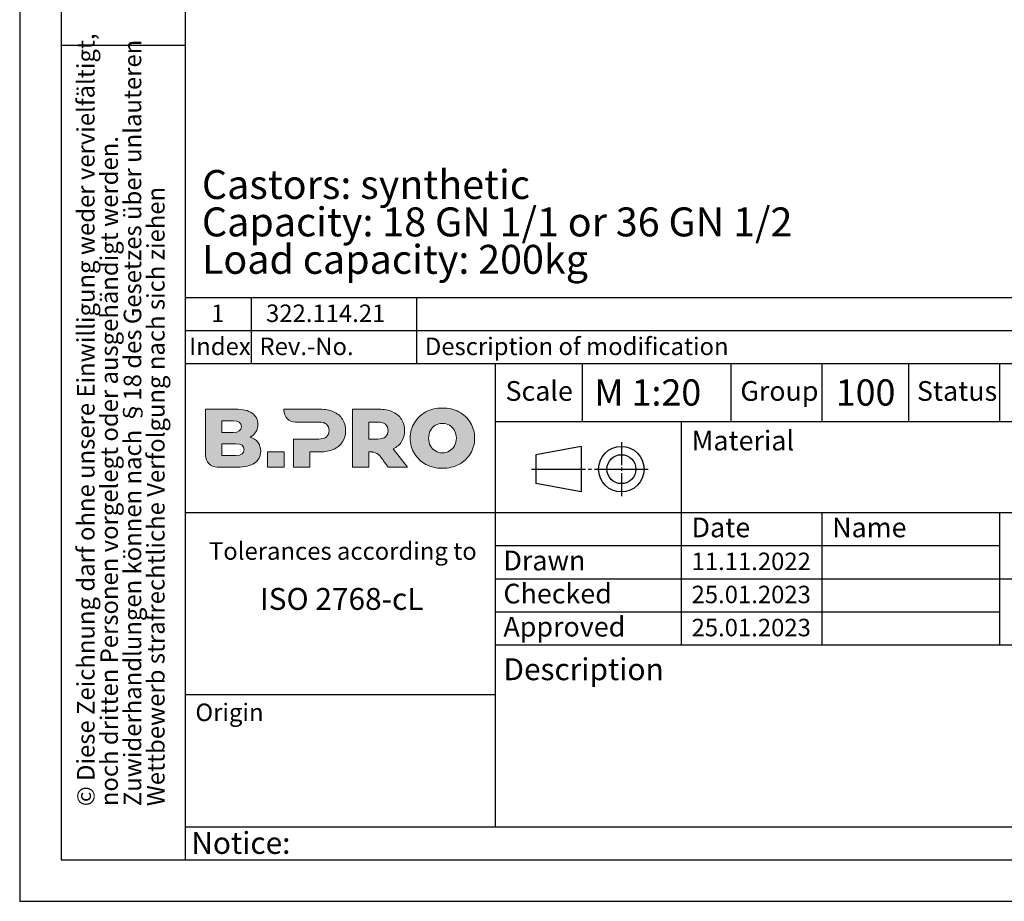
# Model space of a CAD drawing. Units: millimetres. Extents: x 0 to 210, y 0 to 297.
# Drawn here: x 0 to 119, y 0 to 107 of the extents above; entities that cross this region are included whole.
import ezdxf

# ---------------------------------------------------------------- set-up
doc = ezdxf.new("R2010")
doc.units = ezdxf.units.MM
doc.layers.add('B_PRO_LOGO_-_OUTLINE', color=7, linetype='Continuous')
doc.layers.add('FORMAT', color=7, linetype='Continuous')
doc.styles.add('SLDTEXTSTYLE0', font='TXT', dxfattribs={"width": 0.75})
doc.styles.add('SLDTEXTSTYLE1', font='TXT', dxfattribs={"width": 0.695312})
doc.styles.add('SLDTEXTSTYLE2', font='TXT', dxfattribs={"width": 0.605})

# ---------------------------------------------------------------- blocks, each defined once
blk = doc.blocks.new('First Angle Projection')
at = {"layer": 'FORMAT'}
for p, q in [((123.21, 133.7), (123.21, 130.95)), ((118.36, 133.2), (112.86, 132.2)), ((112.86, 132.2), (112.86, 128.7)), ((118.36, 133.2), (118.36, 127.7)), ((112.36, 130.45), (118.86, 130.45)), ((119.21, 130.45), (119.61, 130.45)), ((119.96, 130.45), (126.46, 130.45)), ((123.21, 130.65), (123.21, 130.25)), ((123.21, 129.95), (123.21, 127.2)), ((118.36, 127.7), (112.86, 128.7))]:
    blk.add_line(p, q, dxfattribs=at)
for radius in [2.75, 1.75]:
    blk.add_circle((123.21, 130.45), radius, dxfattribs=at)
blk = doc.blocks.new('B.PRO Logo schwarz 10mm hoch')
at = {"layer": 'B_PRO_LOGO_-_OUTLINE'}
h = blk.add_hatch(color=256, dxfattribs=at)
edge = h.paths.add_edge_path(flags=0)
edge.add_spline(control_points=[(5.4, 0), (6.73, 0), (7.76, 0.2), (8.46, 0.68)], knot_values=[269.2, 269.2, 269.2, 269.2, 270.2, 270.2, 270.2, 270.2], weights=[1, 1, 1, 1], degree=3, periodic=0)
edge.add_spline(control_points=[(8.46, 0.68), (9.09, 1.12), (9.51, 1.87), (9.51, 2.74)], knot_values=[270.2, 270.2, 270.2, 270.2, 271.2, 271.2, 271.2, 271.2], weights=[1, 1, 1, 1], degree=3, periodic=0)
edge.add_spline(control_points=[(9.51, 2.74), (9.51, 3.34), (9.35, 3.85), (9.03, 4.28)], knot_values=[271.2, 271.2, 271.2, 271.2, 272.2, 272.2, 272.2, 272.2], weights=[1, 1, 1, 1], degree=3, periodic=0)
edge.add_spline(control_points=[(9.03, 4.28), (8.7, 4.7), (8.26, 4.98), (7.69, 5.18)], knot_values=[109.892, 109.892, 109.892, 109.892, 110.892, 110.892, 110.892, 110.892], weights=[1, 1, 1, 1], degree=3, periodic=0)
edge.add_spline(control_points=[(7.69, 5.18), (8.11, 5.4), (8.45, 5.73), (8.68, 6.11)], knot_values=[110.892, 110.892, 110.892, 110.892, 111.892, 111.892, 111.892, 111.892], weights=[1, 1, 1, 1], degree=3, periodic=0)
edge.add_spline(control_points=[(8.68, 6.11), (8.91, 6.48), (9.03, 6.91), (9.03, 7.39)], knot_values=[111.892, 111.892, 111.892, 111.892, 112.892, 112.892, 112.892, 112.892], weights=[1, 1, 1, 1], degree=3, periodic=0)
edge.add_spline(control_points=[(9.03, 7.39), (9.03, 8.19), (8.7, 8.85), (8.03, 9.32)], knot_values=[112.892, 112.892, 112.892, 112.892, 113.892, 113.892, 113.892, 113.892], weights=[1, 1, 1, 1], degree=3, periodic=0)
edge.add_spline(control_points=[(8.03, 9.32), (7.36, 9.8), (6.39, 10), (5.11, 10)], knot_values=[113.892, 113.892, 113.892, 113.892, 114.892, 114.892, 114.892, 114.892], weights=[1, 1, 1, 1], degree=3, periodic=0)
edge.add_line((5.11, 10), (0, 10))
edge.add_line((0, 10), (0, 1.99))
edge.add_spline(control_points=[(0, 1.99), (0, 0.95), (0.87, 0), (1.99, 0)], knot_values=[236.576, 236.576, 236.576, 236.576, 237.576, 237.576, 237.576, 237.576], weights=[1, 1, 1, 1], degree=3, periodic=0)
edge.add_line((1.99, 0), (5.4, 0))
edge = h.paths.add_edge_path(flags=0)
edge.add_spline(control_points=[(4.74, 8.01), (5.7, 8.01), (6.17, 7.64), (6.17, 7)], knot_values=[36.825, 36.825, 36.825, 36.825, 37.825, 37.825, 37.825, 37.825], weights=[1, 1, 1, 1], degree=3, periodic=0)
edge.add_spline(control_points=[(6.17, 7), (6.17, 6.35), (5.7, 5.98), (4.74, 5.98)], knot_values=[37.825, 37.825, 37.825, 37.825, 38.825, 38.825, 38.825, 38.825], weights=[1, 1, 1, 1], degree=3, periodic=0)
edge.add_line((4.74, 5.98), (2.8, 5.98))
edge.add_line((2.8, 5.98), (2.8, 8.01))
edge.add_line((2.8, 8.01), (4.74, 8.01))
edge = h.paths.add_edge_path(flags=0)
edge.add_line((2.8, 4.03), (5.22, 4.03))
edge.add_spline(control_points=[(5.22, 4.03), (6.18, 4.03), (6.65, 3.66), (6.65, 3.02)], knot_values=[88.32, 88.32, 88.32, 88.32, 89.32, 89.32, 89.32, 89.32], weights=[1, 1, 1, 1], degree=3, periodic=0)
edge.add_spline(control_points=[(6.65, 3.02), (6.65, 2.37), (6.18, 2), (5.22, 2)], knot_values=[89.32, 89.32, 89.32, 89.32, 90.32, 90.32, 90.32, 90.32], weights=[1, 1, 1, 1], degree=3, periodic=0)
edge.add_line((5.22, 2), (2.8, 2))
edge.add_line((2.8, 2), (2.8, 4.03))
h = blk.add_hatch(color=256, dxfattribs=at)
edge = h.paths.add_edge_path(flags=0)
edge.add_spline(control_points=[(21.33, 6.3), (21.33, 5.83), (21.18, 5.47), (20.88, 5.22)], knot_values=[122.796018, 122.796018, 122.796018, 122.796018, 123.796018, 123.796018, 123.796018, 123.796018], weights=[1, 1, 1, 1], degree=3, periodic=0)
edge.add_spline(control_points=[(20.88, 5.22), (20.59, 4.97), (20.15, 4.84), (19.57, 4.84)], knot_values=[123.796018, 123.796018, 123.796018, 123.796018, 124.796018, 124.796018, 124.796018, 124.796018], weights=[1, 1, 1, 1], degree=3, periodic=0)
edge.add_line((19.57, 4.84), (15.17, 4.84))
edge.add_line((15.17, 4.84), (15.17, 0))
edge.add_line((15.17, 0), (18, 0))
edge.add_line((18, 0), (18, 2.61))
edge.add_line((18, 2.61), (19.74, 2.61))
edge.add_spline(control_points=[(19.74, 2.61), (20.64, 2.61), (21.43, 2.76), (22.1, 3.06)], knot_values=[277.110018, 277.110018, 277.110018, 277.110018, 278.110018, 278.110018, 278.110018, 278.110018], weights=[1, 1, 1, 1], degree=3, periodic=0)
edge.add_spline(control_points=[(22.1, 3.06), (22.76, 3.36), (23.28, 3.79), (23.64, 4.34)], knot_values=[278.110018, 278.110018, 278.110018, 278.110018, 279.110018, 279.110018, 279.110018, 279.110018], weights=[1, 1, 1, 1], degree=3, periodic=0)
edge.add_spline(control_points=[(23.64, 4.34), (24, 4.9), (24.18, 5.55), (24.18, 6.3)], knot_values=[279.110018, 279.110018, 279.110018, 279.110018, 280.110018, 280.110018, 280.110018, 280.110018], weights=[1, 1, 1, 1], degree=3, periodic=0)
edge.add_spline(control_points=[(24.18, 6.3), (24.18, 7.05), (24, 7.71), (23.64, 8.26)], knot_values=[280.110018, 280.110018, 280.110018, 280.110018, 281.110018, 281.110018, 281.110018, 281.110018], weights=[1, 1, 1, 1], degree=3, periodic=0)
edge.add_spline(control_points=[(23.64, 8.26), (23.28, 8.82), (22.76, 9.25), (22.1, 9.55)], knot_values=[20.157, 20.157, 20.157, 20.157, 21.157, 21.157, 21.157, 21.157], weights=[1, 1, 1, 1], degree=3, periodic=0)
edge.add_spline(control_points=[(22.1, 9.55), (21.43, 9.85), (20.64, 10), (19.74, 10)], knot_values=[21.157, 21.157, 21.157, 21.157, 22.157, 22.157, 22.157, 22.157], weights=[1, 1, 1, 1], degree=3, periodic=0)
edge.add_line((19.74, 10), (13.51, 10))
edge.add_line((13.51, 10), (13.51, 9.76))
edge.add_spline(control_points=[(13.51, 9.76), (13.51, 8.72), (14.38, 7.77), (15.5, 7.77)], knot_values=[82.088015, 82.088015, 82.088015, 82.088015, 83.088015, 83.088015, 83.088015, 83.088015], weights=[1, 1, 1, 1], degree=3, periodic=0)
edge.add_line((15.5, 7.77), (19.57, 7.77))
edge.add_spline(control_points=[(19.57, 7.77), (20.15, 7.77), (20.59, 7.64), (20.88, 7.39)], knot_values=[120.796018, 120.796018, 120.796018, 120.796018, 121.796018, 121.796018, 121.796018, 121.796018], weights=[1, 1, 1, 1], degree=3, periodic=0)
edge.add_spline(control_points=[(20.88, 7.39), (21.18, 7.13), (21.33, 6.77), (21.33, 6.3)], knot_values=[121.796018, 121.796018, 121.796018, 121.796018, 122.796018, 122.796018, 122.796018, 122.796018], weights=[1, 1, 1, 1], degree=3, periodic=0)
h = blk.add_hatch(color=256, dxfattribs=at)
edge = h.paths.add_edge_path(flags=0)
edge.add_spline(control_points=[(33.82, 8.26), (34.19, 7.71), (34.37, 7.05), (34.37, 6.3)], knot_values=[202.275098, 202.275098, 202.275098, 202.275098, 203.275098, 203.275098, 203.275098, 203.275098], weights=[1, 1, 1, 1], degree=3, periodic=0)
edge.add_spline(control_points=[(34.37, 6.3), (34.37, 5.58), (34.2, 4.95), (33.86, 4.41)], knot_values=[203.275098, 203.275098, 203.275098, 203.275098, 204.275098, 204.275098, 204.275098, 204.275098], weights=[1, 1, 1, 1], degree=3, periodic=0)
edge.add_spline(control_points=[(33.86, 4.41), (33.52, 3.87), (33.04, 3.45), (32.41, 3.14)], knot_values=[204.275098, 204.275098, 204.275098, 204.275098, 205.275098, 205.275098, 205.275098, 205.275098], weights=[1, 1, 1, 1], degree=3, periodic=0)
edge.add_line((32.41, 3.14), (34.87, 0))
edge.add_line((34.87, 0), (31.54, 0))
edge.add_line((31.54, 0), (30.74, 1.1))
edge.add_spline(control_points=[(30.74, 1.1), (30.38, 1.59), (29.89, 2.39), (29, 2.57)], knot_values=[285.769255, 285.769255, 285.769255, 285.769255, 286.769255, 286.769255, 286.769255, 286.769255], weights=[1, 1, 1, 1], degree=3, periodic=0)
edge.add_spline(control_points=[(29, 2.57), (28.51, 2.67), (28.18, 2.63)], knot_values=[13.607098, 13.607098, 13.607098, 14.607098, 14.607098, 14.607098], weights=[1, 1, 1], degree=2, periodic=0)
edge.add_line((28.18, 2.63), (28.18, 0))
edge.add_line((28.18, 0), (25.35, 0))
edge.add_line((25.35, 0), (25.35, 10))
edge.add_line((25.35, 10), (29.92, 10))
edge.add_spline(control_points=[(29.92, 10), (30.83, 10), (31.61, 9.85), (32.28, 9.55)], knot_values=[200.275098, 200.275098, 200.275098, 200.275098, 201.275098, 201.275098, 201.275098, 201.275098], weights=[1, 1, 1, 1], degree=3, periodic=0)
edge.add_spline(control_points=[(32.28, 9.55), (32.95, 9.25), (33.46, 8.82), (33.82, 8.26)], knot_values=[201.275098, 201.275098, 201.275098, 201.275098, 202.275098, 202.275098, 202.275098, 202.275098], weights=[1, 1, 1, 1], degree=3, periodic=0)
edge = h.paths.add_edge_path(flags=0)
edge.add_spline(control_points=[(31.07, 5.22), (31.36, 5.47), (31.51, 5.83), (31.51, 6.3)], knot_values=[75.863, 75.863, 75.863, 75.863, 76.863, 76.863, 76.863, 76.863], weights=[1, 1, 1, 1], degree=3, periodic=0)
edge.add_spline(control_points=[(31.51, 6.3), (31.51, 6.77), (31.36, 7.13), (31.07, 7.39)], knot_values=[76.863, 76.863, 76.863, 76.863, 77.863, 77.863, 77.863, 77.863], weights=[1, 1, 1, 1], degree=3, periodic=0)
edge.add_spline(control_points=[(31.07, 7.39), (30.77, 7.64), (30.33, 7.77), (29.75, 7.77)], knot_values=[17.57, 17.57, 17.57, 17.57, 18.57, 18.57, 18.57, 18.57], weights=[1, 1, 1, 1], degree=3, periodic=0)
edge.add_line((29.75, 7.77), (28.18, 7.77))
edge.add_line((28.18, 7.77), (28.18, 4.84))
edge.add_line((28.18, 4.84), (29.75, 4.84))
edge.add_spline(control_points=[(29.75, 4.84), (30.33, 4.84), (30.77, 4.97), (31.07, 5.22)], knot_values=[74.863, 74.863, 74.863, 74.863, 75.863, 75.863, 75.863, 75.863], weights=[1, 1, 1, 1], degree=3, periodic=0)
h = blk.add_hatch(color=256, dxfattribs=at)
edge = h.paths.add_edge_path(flags=0)
edge.add_spline(control_points=[(43.76, 9.53), (44.6, 9.08), (45.27, 8.46), (45.75, 7.67)], knot_values=[7, 7, 7, 7, 8, 8, 8, 8], weights=[1, 1, 1, 1], degree=3, periodic=0)
edge.add_spline(control_points=[(45.75, 7.67), (46.23, 6.88), (46.47, 5.99), (46.47, 5)], knot_values=[8, 8, 8, 8, 9, 9, 9, 9], weights=[1, 1, 1, 1], degree=3, periodic=0)
edge.add_spline(control_points=[(46.47, 5), (46.47, 4.01), (46.23, 3.12), (45.75, 2.33)], knot_values=[9, 9, 9, 9, 10, 10, 10, 10], weights=[1, 1, 1, 1], degree=3, periodic=0)
edge.add_spline(control_points=[(45.75, 2.33), (45.27, 1.54), (44.6, 0.92), (43.76, 0.47)], knot_values=[10, 10, 10, 10, 11, 11, 11, 11], weights=[1, 1, 1, 1], degree=3, periodic=0)
edge.add_spline(control_points=[(43.76, 0.47), (42.92, 0.02), (41.97, -0.2), (40.91, -0.2)], knot_values=[11, 11, 11, 11, 12, 12, 12, 12], weights=[1, 1, 1, 1], degree=3, periodic=0)
edge.add_spline(control_points=[(40.91, -0.2), (39.85, -0.2), (38.9, 0.02), (38.06, 0.47)], knot_values=[12, 12, 12, 12, 13, 13, 13, 13], weights=[1, 1, 1, 1], degree=3, periodic=0)
edge.add_spline(control_points=[(38.06, 0.47), (37.22, 0.92), (36.56, 1.54), (36.08, 2.33)], knot_values=[1, 1, 1, 1, 2, 2, 2, 2], weights=[1, 1, 1, 1], degree=3, periodic=0)
edge.add_spline(control_points=[(36.08, 2.33), (35.59, 3.12), (35.35, 4.01), (35.35, 5)], knot_values=[2, 2, 2, 2, 3, 3, 3, 3], weights=[1, 1, 1, 1], degree=3, periodic=0)
edge.add_spline(control_points=[(35.35, 5), (35.35, 5.99), (35.59, 6.88), (36.08, 7.67)], knot_values=[3, 3, 3, 3, 4, 4, 4, 4], weights=[1, 1, 1, 1], degree=3, periodic=0)
edge.add_spline(control_points=[(36.08, 7.67), (36.56, 8.46), (37.22, 9.08), (38.06, 9.53)], knot_values=[4, 4, 4, 4, 5, 5, 5, 5], weights=[1, 1, 1, 1], degree=3, periodic=0)
edge.add_spline(control_points=[(38.06, 9.53), (38.9, 9.98), (39.85, 10.2), (40.91, 10.2)], knot_values=[5, 5, 5, 5, 6, 6, 6, 6], weights=[1, 1, 1, 1], degree=3, periodic=0)
edge.add_spline(control_points=[(40.91, 10.2), (41.97, 10.2), (42.92, 9.98), (43.76, 9.53)], knot_values=[6, 6, 6, 6, 7, 7, 7, 7], weights=[1, 1, 1, 1], degree=3, periodic=0)
edge = h.paths.add_edge_path(flags=0)
edge.add_spline(control_points=[(43.31, 5), (43.31, 5.5), (43.2, 5.94), (42.99, 6.33)], knot_values=[3, 3, 3, 3, 4, 4, 4, 4], weights=[1, 1, 1, 1], degree=3, periodic=0)
edge.add_spline(control_points=[(42.99, 6.33), (42.78, 6.71), (42.49, 7.01), (42.13, 7.22)], knot_values=[4, 4, 4, 4, 5, 5, 5, 5], weights=[1, 1, 1, 1], degree=3, periodic=0)
edge.add_spline(control_points=[(42.13, 7.22), (41.76, 7.43), (41.36, 7.54), (40.91, 7.54)], knot_values=[5, 5, 5, 5, 6, 6, 6, 6], weights=[1, 1, 1, 1], degree=3, periodic=0)
edge.add_spline(control_points=[(40.91, 7.54), (40.46, 7.54), (40.06, 7.43), (39.69, 7.22)], knot_values=[6, 6, 6, 6, 7, 7, 7, 7], weights=[1, 1, 1, 1], degree=3, periodic=0)
edge.add_spline(control_points=[(39.69, 7.22), (39.33, 7.01), (39.04, 6.71), (38.83, 6.33)], knot_values=[7, 7, 7, 7, 8, 8, 8, 8], weights=[1, 1, 1, 1], degree=3, periodic=0)
edge.add_spline(control_points=[(38.83, 6.33), (38.62, 5.94), (38.51, 5.5), (38.51, 5)], knot_values=[8, 8, 8, 8, 9, 9, 9, 9], weights=[1, 1, 1, 1], degree=3, periodic=0)
edge.add_spline(control_points=[(38.51, 5), (38.51, 4.5), (38.62, 4.06), (38.83, 3.68)], knot_values=[9, 9, 9, 9, 10, 10, 10, 10], weights=[1, 1, 1, 1], degree=3, periodic=0)
edge.add_spline(control_points=[(38.83, 3.68), (39.04, 3.29), (39.33, 2.99), (39.69, 2.78)], knot_values=[10, 10, 10, 10, 11, 11, 11, 11], weights=[1, 1, 1, 1], degree=3, periodic=0)
edge.add_spline(control_points=[(39.69, 2.78), (40.06, 2.57), (40.46, 2.46), (40.91, 2.46)], knot_values=[11, 11, 11, 11, 12, 12, 12, 12], weights=[1, 1, 1, 1], degree=3, periodic=0)
edge.add_spline(control_points=[(40.91, 2.46), (41.36, 2.46), (41.76, 2.57), (42.13, 2.78)], knot_values=[12, 12, 12, 12, 13, 13, 13, 13], weights=[1, 1, 1, 1], degree=3, periodic=0)
edge.add_spline(control_points=[(42.13, 2.78), (42.49, 2.99), (42.78, 3.29), (42.99, 3.68)], knot_values=[1, 1, 1, 1, 2, 2, 2, 2], weights=[1, 1, 1, 1], degree=3, periodic=0)
edge.add_spline(control_points=[(42.99, 3.68), (43.2, 4.06), (43.31, 4.5), (43.31, 5)], knot_values=[2, 2, 2, 2, 3, 3, 3, 3], weights=[1, 1, 1, 1], degree=3, periodic=0)
blk.add_hatch(color=256, dxfattribs=at).paths.add_polyline_path([(13.54, 2.61), (10.71, 2.61), (10.71, 0), (13.54, 0)], flags=0)
at = {"color": 7, "linetype": 'Continuous', "lineweight": 18}
for p, q in [((5.11, 10), (0, 10)), ((0, 10), (0, 1.99)), ((13.51, 10), (13.51, 9.76)), ((19.74, 10), (13.51, 10)), ((25.35, 10), (29.92, 10)), ((25.35, 0), (25.35, 10)), ((2.8, 8.01), (4.74, 8.01)), ((2.8, 5.98), (2.8, 8.01)), ((15.5, 7.77), (19.57, 7.77)), ((29.75, 7.77), (28.18, 7.77)), ((28.18, 7.77), (28.18, 4.84)), ((4.74, 5.98), (2.8, 5.98)), ((2.8, 4.03), (5.22, 4.03)), ((2.8, 2), (2.8, 4.03)), ((19.57, 4.84), (15.17, 4.84)), ((15.17, 4.84), (15.17, 0)), ((28.18, 4.84), (29.75, 4.84)), ((5.22, 2), (2.8, 2)), ((10.71, 2.61), (10.71, 0)), ((13.54, 2.61), (10.71, 2.61)), ((13.54, 0), (13.54, 2.61)), ((18, 0), (18, 2.61)), ((18, 2.61), (19.74, 2.61)), ((28.18, 2.63), (28.18, 0)), ((32.41, 3.14), (34.87, 0)), ((1.99, 0), (5.4, 0)), ((10.71, 0), (13.54, 0)), ((15.17, 0), (18, 0)), ((28.18, 0), (25.35, 0)), ((31.54, 0), (30.74, 1.1)), ((34.87, 0), (31.54, 0))]:
    blk.add_line(p, q, dxfattribs=at)
for points, degree in [([(8.03, 9.32), (7.36, 9.8), (6.39, 10), (5.11, 10)], 3), ([(9.03, 7.39), (9.03, 8.19), (8.7, 8.85), (8.03, 9.32)], 3), ([(13.51, 9.76), (13.51, 8.72), (14.38, 7.77), (15.5, 7.77)], 3), ([(22.1, 9.55), (21.43, 9.85), (20.64, 10), (19.74, 10)], 3), ([(23.64, 8.26), (23.28, 8.82), (22.76, 9.25), (22.1, 9.55)], 3), ([(29.92, 10), (30.83, 10), (31.61, 9.85), (32.28, 9.55)], 3), ([(32.28, 9.55), (32.95, 9.25), (33.46, 8.82), (33.82, 8.26)], 3), ([(36.08, 7.67), (36.56, 8.46), (37.22, 9.08), (38.06, 9.53)], 3), ([(38.06, 9.53), (38.9, 9.98), (39.85, 10.2), (40.91, 10.2)], 3), ([(40.91, 10.2), (41.97, 10.2), (42.92, 9.98), (43.76, 9.53)], 3), ([(43.76, 9.53), (44.6, 9.08), (45.27, 8.46), (45.75, 7.67)], 3), ([(4.74, 8.01), (5.7, 8.01), (6.17, 7.64), (6.17, 7)], 3), ([(6.17, 7), (6.17, 6.35), (5.7, 5.98), (4.74, 5.98)], 3), ([(8.68, 6.11), (8.91, 6.48), (9.03, 6.91), (9.03, 7.39)], 3), ([(19.57, 7.77), (20.15, 7.77), (20.59, 7.64), (20.88, 7.39)], 3), ([(20.88, 7.39), (21.18, 7.13), (21.33, 6.77), (21.33, 6.3)], 3), ([(24.18, 6.3), (24.18, 7.05), (24, 7.71), (23.64, 8.26)], 3), ([(31.07, 7.39), (30.77, 7.64), (30.33, 7.77), (29.75, 7.77)], 3), ([(31.51, 6.3), (31.51, 6.77), (31.36, 7.13), (31.07, 7.39)], 3), ([(33.82, 8.26), (34.19, 7.71), (34.37, 7.05), (34.37, 6.3)], 3), ([(35.35, 5), (35.35, 5.99), (35.59, 6.88), (36.08, 7.67)], 3), ([(39.69, 7.22), (39.33, 7.01), (39.04, 6.71), (38.83, 6.33)], 3), ([(40.91, 7.54), (40.46, 7.54), (40.06, 7.43), (39.69, 7.22)], 3), ([(42.13, 7.22), (41.76, 7.43), (41.36, 7.54), (40.91, 7.54)], 3), ([(42.99, 6.33), (42.78, 6.71), (42.49, 7.01), (42.13, 7.22)], 3), ([(45.75, 7.67), (46.23, 6.88), (46.47, 5.99), (46.47, 5)], 3), ([(7.69, 5.18), (8.11, 5.4), (8.45, 5.73), (8.68, 6.11)], 3), ([(9.03, 4.28), (8.7, 4.7), (8.26, 4.98), (7.69, 5.18)], 3), ([(20.88, 5.22), (20.59, 4.97), (20.15, 4.84), (19.57, 4.84)], 3), ([(21.33, 6.3), (21.33, 5.83), (21.18, 5.47), (20.88, 5.22)], 3), ([(23.64, 4.34), (24, 4.9), (24.18, 5.55), (24.18, 6.3)], 3), ([(29.75, 4.84), (30.33, 4.84), (30.77, 4.97), (31.07, 5.22)], 3), ([(31.07, 5.22), (31.36, 5.47), (31.51, 5.83), (31.51, 6.3)], 3), ([(34.37, 6.3), (34.37, 5.58), (34.2, 4.95), (33.86, 4.41)], 3), ([(38.83, 6.33), (38.62, 5.94), (38.51, 5.5), (38.51, 5)], 3), ([(43.31, 5), (43.31, 5.5), (43.2, 5.94), (42.99, 6.33)], 3), ([(5.22, 4.03), (6.18, 4.03), (6.65, 3.66), (6.65, 3.02)], 3), ([(9.51, 2.74), (9.51, 3.34), (9.35, 3.85), (9.03, 4.28)], 3), ([(22.1, 3.06), (22.76, 3.36), (23.28, 3.79), (23.64, 4.34)], 3), ([(33.86, 4.41), (33.52, 3.87), (33.04, 3.45), (32.41, 3.14)], 3), ([(36.08, 2.33), (35.59, 3.12), (35.35, 4.01), (35.35, 5)], 3), ([(38.51, 5), (38.51, 4.5), (38.62, 4.06), (38.83, 3.68)], 3), ([(38.83, 3.68), (39.04, 3.29), (39.33, 2.99), (39.69, 2.78)], 3), ([(42.13, 2.78), (42.49, 2.99), (42.78, 3.29), (42.99, 3.68)], 3), ([(42.99, 3.68), (43.2, 4.06), (43.31, 4.5), (43.31, 5)], 3), ([(46.47, 5), (46.47, 4.01), (46.23, 3.12), (45.75, 2.33)], 3), ([(0, 1.99), (0, 0.95), (0.87, 0), (1.99, 0)], 3), ([(6.65, 3.02), (6.65, 2.37), (6.18, 2), (5.22, 2)], 3), ([(8.46, 0.68), (9.09, 1.12), (9.51, 1.87), (9.51, 2.74)], 3), ([(19.74, 2.61), (20.64, 2.61), (21.43, 2.76), (22.1, 3.06)], 3), ([(29, 2.57), (28.51, 2.67), (28.18, 2.63)], 2), ([(30.74, 1.1), (30.38, 1.59), (29.89, 2.39), (29, 2.57)], 3), ([(38.06, 0.47), (37.22, 0.92), (36.56, 1.54), (36.08, 2.33)], 3), ([(39.69, 2.78), (40.06, 2.57), (40.46, 2.46), (40.91, 2.46)], 3), ([(40.91, 2.46), (41.36, 2.46), (41.76, 2.57), (42.13, 2.78)], 3), ([(45.75, 2.33), (45.27, 1.54), (44.6, 0.92), (43.76, 0.47)], 3), ([(5.4, 0), (6.73, 0), (7.76, 0.2), (8.46, 0.68)], 3), ([(40.91, -0.2), (39.85, -0.2), (38.9, 0.02), (38.06, 0.47)], 3), ([(43.76, 0.47), (42.92, 0.02), (41.97, -0.2), (40.91, -0.2)], 3)]:
    blk.add_open_spline(points, degree=degree, dxfattribs=at)

msp = doc.modelspace()

# ---------------------------------------------------------------- linework, layer by layer
at = {"layer": 'FORMAT'}
for p, q in [((0, 297), (0, 0)), ((5, 292), (5, 5)), ((20, 292), (20, 5)), ((5, 103.5), (20, 103.5)), ((20, 73), (200, 73)), ((20, 73), (20, 5)), ((28, 73), (28, 65)), ((48, 73), (48, 65)), ((20, 69), (200, 69)), ((200, 65), (20, 65)), ((57.5, 65), (57.5, 9)), ((68, 65), (68, 58)), ((86, 65), (86, 58)), ((97, 65), (97, 58)), ((107.5, 65), (107.5, 58)), ((118.5, 65), (118.5, 58)), ((57.5, 58), (200, 58)), ((80, 58), (80, 31)), ((20, 47), (200, 47)), ((97, 47), (97, 31)), ((118.5, 47), (118.5, 31)), ((57.5, 43), (118.5, 43)), ((57.5, 39), (200, 39)), ((57.5, 35), (118.5, 35)), ((57.5, 31), (200, 31)), ((20, 25), (57.5, 25)), ((20, 9), (200, 9)), ((5, 5), (205, 5)), ((20, 5), (200, 5)), ((0, 0), (210, 0))]:
    msp.add_line(p, q, dxfattribs=at)

# ---------------------------------------------------------------- block references
at = {"color": 7, "linetype": 'Continuous', "xscale": 0.7, "yscale": 0.7, "zscale": 0.7}
msp.add_blockref('B.PRO Logo schwarz 10mm hoch', (22.48608, 52.49992), dxfattribs=at)
at = {"layer": 'FORMAT'}
msp.add_blockref('First Angle Projection', (-50.44892, -78.20183), dxfattribs=at)

# ---------------------------------------------------------------- texts
at = {"color": 7, "linetype": 'Continuous', "lineweight": 0, "char_height": 2.1166667, "attachment_point": 1, "rotation": 90, "style": 'SLDTEXTSTYLE2'}
for s, insert in [('© Diese Zeichnung darf ohne unsere Einwilligung weder vervielfältigt,', (6.9362, 11.5)), ('Zuwiderhandlungen können nach §18 des Gesetzes über unlauteren', (12.58065, 11.5)), ('noch dritten Personen vorgelegt oder ausgehändigt werden.', (9.75843, 11.5)), ('Wettbewerb strafrechtliche Verfolgung nach sich ziehen', (15.40287, 11.5))]:
    msp.add_mtext(s, dxfattribs=dict(at, insert=insert))
at = {"color": 7, "linetype": 'Continuous', "lineweight": 0}
for s, insert, char_height, attachment_point, style in [('Castors: synthetic', (22.03571, 88.41908), 3.5, 1, 'SLDTEXTSTYLE0'), ('Capacity: 18 GN 1/1 or 36 GN 1/2', (22.03571, 83.89338), 3.5, 1, 'SLDTEXTSTYLE1'), ('Load capacity: 200kg', (22.03571, 79.36769), 3.5, 1, 'SLDTEXTSTYLE0'), ('1', (23.15, 72.1563), 2.11667, 1, 'SLDTEXTSTYLE2'), ('322.114.21', (29.79375, 72.1563), 2.116667, 1, 'SLDTEXTSTYLE2'), ('Index', (20.5, 68.1563), 2.116667, 1, 'SLDTEXTSTYLE2'), ('Rev.-No.', (29, 68.1563), 2.116667, 1, 'SLDTEXTSTYLE2'), ('Description of modification', (49, 68.1563), 2.1166667, 1, 'SLDTEXTSTYLE2'), ('M', (69.5, 63.10946), 3.175, 1, 'SLDTEXTSTYLE2'), ('1:20', (74, 63.10946), 3.175, 1, 'SLDTEXTSTYLE2'), ('100', (102.2941, 63.10946), 3.175, 2, 'SLDTEXTSTYLE2'), ('Scale', (58.75, 62.89459), 2.38125, 1, 'SLDTEXTSTYLE2'), ('Group', (87.15, 62.89459), 2.38125, 1, 'SLDTEXTSTYLE2'), ('Status', (108.5, 62.89459), 2.38125, 1, 'SLDTEXTSTYLE2'), ('Material', (81.25, 56.89459), 2.38125, 1, 'SLDTEXTSTYLE2'), ('Date', (81.25, 46.39459), 2.38125, 1, 'SLDTEXTSTYLE2'), ('Name', (98.25, 46.39459), 2.38125, 1, 'SLDTEXTSTYLE2'), ('Tolerances according to', (39.07705, 43.4063), 2.1166667, 2, 'SLDTEXTSTYLE2'), ('Drawn', (58.5, 42.39459), 2.38125, 1, 'SLDTEXTSTYLE2'), ('11.11.2022', (81.25, 42.1563), 2.116667, 1, 'SLDTEXTSTYLE2'), ('Checked', (58.5, 38.39459), 2.38125, 1, 'SLDTEXTSTYLE2'), ('25.01.2023', (81.25, 38.1563), 2.116667, 1, 'SLDTEXTSTYLE2'), ('ISO 2768-cL', (38.93986, 37.88288), 2.6458333, 2, 'SLDTEXTSTYLE2'), ('Approved', (58.5, 34.39459), 2.38125, 1, 'SLDTEXTSTYLE2'), ('25.01.2023', (81.25, 34.1563), 2.116667, 1, 'SLDTEXTSTYLE2'), ('Description', (58.5, 29.38288), 2.6458333, 1, 'SLDTEXTSTYLE2'), ('Origin', (21.25, 23.9063), 2.116667, 1, 'SLDTEXTSTYLE2'), ('Notice:', (20.75, 8.38288), 2.645833, 1, 'SLDTEXTSTYLE2')]:
    msp.add_mtext(s, dxfattribs=dict(at, insert=insert, char_height=char_height, attachment_point=attachment_point, style=style))

doc.saveas('drawing.dxf')
